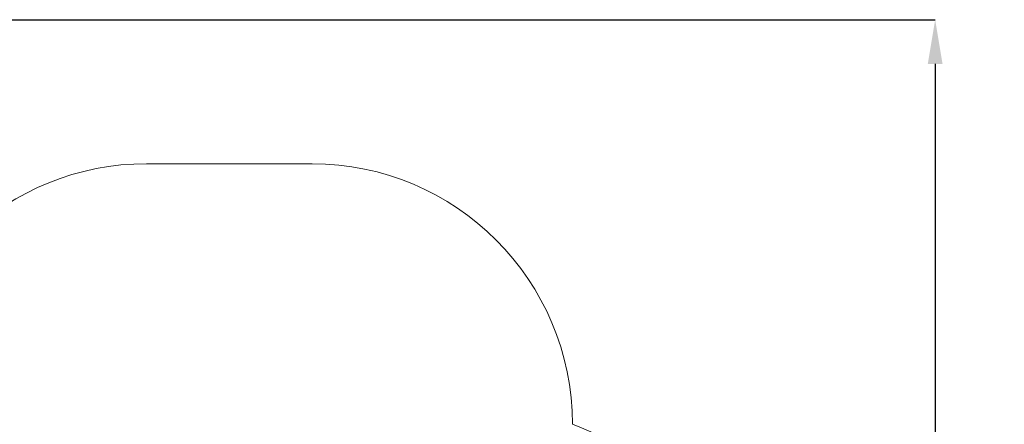
# Paper-space layout 'Основные габаритные размеры' of a CAD drawing. Units: millimetres. Extents: x 3.5 to 14.9, y 2.4 to 12.
# Drawn here: x 9.5 to 14.9, y 9.8 to 12 of the extents above; entities that cross this region are included whole.
import ezdxf

# ---------------------------------------------------------------- set-up
doc = ezdxf.new("R2010")
doc.units = ezdxf.units.MM
doc.header["$LTSCALE"] = 80
doc.header["$PDSIZE"] = -1
doc.linetypes.add('SLD-Сплошная', pattern=[0])
doc.layers.add('ПРИМЕЧАНИЯ', color=7, linetype='SLD-Сплошная')
doc.styles.add('SLDTEXTSTYLE1', font='isocpeui_0.ttf')
doc.dimstyles.new('SLDDIMSTYLE5', dxfattribs={"dimtxt": 0.24, "dimasz": 0.24, "dimexe": 0, "dimexo": 0.0625, "dimgap": 0.06, "dimtad": 2, "dimlfac": 1.0625, "dimrnd": 1e-09, "dimzin": 12, "dimdsep": 46, "dimtxsty": 'SLDTEXTSTYLE1', "dimsah": 1, "dimcen": 0.09, "dimadec": 0, "dimazin": 3, "dimtfac": 1, "dimtdec": 3, "dimtofl": 0, "dimtmove": 0, "dimatfit": 3, "dimfxl": 1, "dimfrac": 2, "dimtolj": 1, "dimtzin": 12, "dimarcsym": 0})

# ---------------------------------------------------------------- blocks, each defined once
blk = doc.blocks.new('_D_10')
at = {"layer": 'Defpoints', "color": 0, "transparency": 16777216}
for p in [(8.5969, 11.9561), (10.7014, 3.8839), (14.4849, 3.8839)]:
    blk.add_point(p, dxfattribs=at)
at = {"layer": 'ПРИМЕЧАНИЯ', "color": 0, "lineweight": -2, "transparency": 16777216}
for p, q in [((8.6594, 11.9561), (14.4849, 11.9561)), ((14.4849, 11.7161), (14.4849, 4.1239)), ((10.7639, 3.8839), (14.4849, 3.8839))]:
    blk.add_line(p, q, dxfattribs=at)
at = {"layer": 'ПРИМЕЧАНИЯ', "color": 0, "transparency": 16777216}
for points in [[(14.4449, 11.7161), (14.5249, 11.7161), (14.4849, 11.9561)], [(14.4449, 4.1239), (14.5249, 4.1239), (14.4849, 3.8839)]]:
    blk.add_solid(points, dxfattribs=at)
at = {"layer": 'ПРИМЕЧАНИЯ', "color": 0, "lineweight": 18, "transparency": 16777216, "insert": (14.5449, 7.92), "char_height": 0.24, "attachment_point": 2, "rotation": 90, "style": 'SLDTEXTSTYLE1'}
blk.add_mtext('\\A1;8.58м', dxfattribs=at)

psp = doc.layouts.new('Основные габаритные размеры')

# ---------------------------------------------------------------- linework, layer by layer
at = {"layer": 'ПРИМЕЧАНИЯ', "color": 8, "lineweight": 18}
psp.add_line((11.1052, 11.1755), (10.2073, 11.1755), dxfattribs=at)
at = {"layer": 'ПРИМЕЧАНИЯ', "lineweight": 18}
psp.add_line((12.5169, 9.7648), (12.5169, 9.7637), dxfattribs=at)
at = {"layer": 'ПРИМЕЧАНИЯ', "color": 8, "lineweight": 18}
for centre, start, end in [((10.2073, 9.7637), 90, 176.8761), ((11.1052, 9.7637), 0, 90), ((12.0049, 8.4491), 0, 68.7359)]:
    psp.add_arc(centre, 1.4118, start, end, dxfattribs=at)

# ---------------------------------------------------------------- dimensions: what is measured, and where the dimension line sits
dim = psp.add_linear_dim(base=(14.4849, 3.8839), p1=(8.5969, 11.9561), p2=(10.7014, 3.8839), angle=90, text='<>м', dimstyle='SLDDIMSTYLE5', dxfattribs=at)
dim.commit()
dim.dimension.update_dxf_attribs({"geometry": '_D_10', "text_midpoint": (14.4849, 7.92), "dimtype": 160})

doc.saveas('drawing.dxf')
